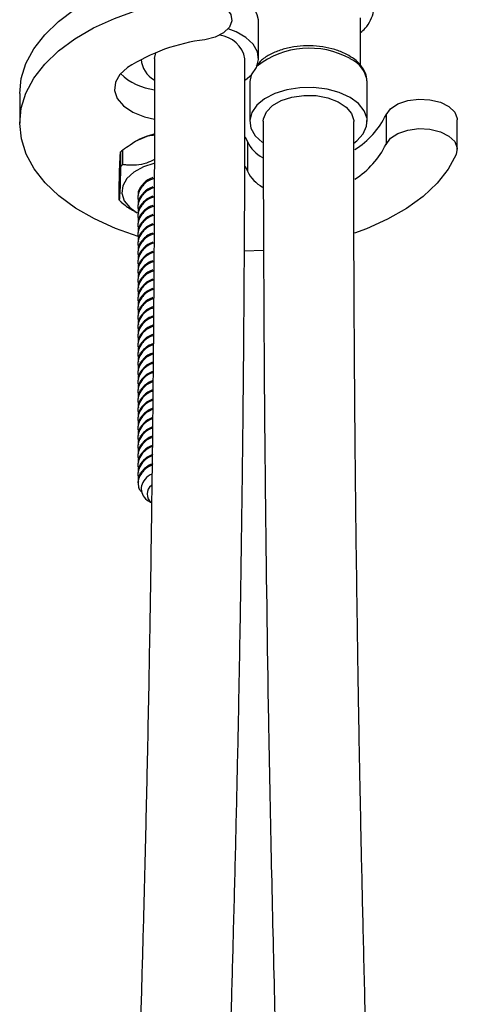
# Model space of a CAD drawing. Units: millimetres. Extents: x 3 to 2496, y 5 to 2495.
# Drawn here: x 496 to 544, y 237 to 346 of the extents above; entities that cross this region are included whole.
import ezdxf

# ---------------------------------------------------------------- set-up
doc = ezdxf.new("R2010")
doc.units = ezdxf.units.MM

msp = doc.modelspace()

# ---------------------------------------------------------------- linework, layer by layer
at = {"color": 7, "linetype": 'Continuous', "lineweight": 25}
for p, q in [((533.31, 341.11), (533.31, 346.37)), ((522.04, 341.87), (522.04, 346.16)), ((510.54, 341.88), (510.67, 342.53)), ((521.06, 339.22), (521.06, 334.93)), ((534.06, 334.93), (534.06, 339.22)), ((495.64, 338), (495.64, 334.73)), ((536.13, 335.66), (536.13, 332.39)), ((544.01, 331.83), (544.01, 335.09)), ((509.93, 333.38), (510.5, 333.54)), ((508.61, 332.81), (508.29, 332.62)), ((520.56, 333.23), (520.82, 332.67)), ((520.82, 332.67), (520.82, 329.41)), ((506.79, 331.56), (506.79, 329.92)), ((507.03, 330.15), (507.03, 331.78)), ((520.56, 329.98), (520.82, 329.41)), ((506.64, 326.23), (506.64, 327.86)), ((508.71, 326.72), (508.71, 326.59)), ((508.71, 325.7), (508.71, 325.57)), ((508.33, 324.97), (508.61, 324.81)), ((508.71, 324.68), (508.71, 324.55)), ((508.71, 323.66), (508.71, 323.53)), ((508.71, 322.64), (508.71, 322.51)), ((508.71, 321.62), (508.71, 321.49)), ((508.71, 320.59), (508.71, 320.47)), ((522.59, 320.66), (520.48, 320.59)), ((508.71, 319.57), (508.71, 319.45)), ((508.71, 318.55), (508.71, 318.43)), ((508.71, 317.53), (508.71, 317.4)), ((508.71, 316.51), (508.71, 316.38)), ((508.71, 315.49), (508.71, 315.36)), ((508.71, 314.47), (508.71, 314.34)), ((508.71, 313.45), (508.71, 313.32)), ((508.71, 312.43), (508.71, 312.3)), ((508.71, 311.41), (508.71, 311.28)), ((508.71, 310.39), (508.71, 310.26)), ((508.71, 309.37), (508.71, 309.24)), ((508.71, 308.35), (508.71, 308.22)), ((508.71, 307.33), (508.71, 307.2)), ((508.71, 306.31), (508.71, 306.18)), ((508.71, 305.28), (508.71, 305.16)), ((508.71, 304.26), (508.71, 304.14)), ((508.71, 303.24), (508.71, 303.12)), ((508.71, 302.22), (508.71, 302.09)), ((508.71, 301.2), (508.71, 301.07)), ((508.71, 300.18), (508.71, 300.05)), ((508.71, 299.16), (508.71, 299.03)), ((508.71, 298.14), (508.71, 298.01)), ((508.71, 297.12), (508.71, 296.99)), ((508.71, 296.1), (508.71, 295.97)), ((508.71, 295.08), (508.71, 294.95))]:
    msp.add_line(p, q, dxfattribs=at)
at = {"color": 7, "linetype": 'Continuous', "lineweight": 25, "flags": 128}
for points in [[(495.64, 338), (495.81, 339.66), (496.33, 341.34), (497.2, 342.97), (498.4, 344.52), (499.92, 345.98), (501.73, 347.33), (503.81, 348.54), (506.12, 349.6), (508.64, 350.48), (511.32, 351.19), (514.13, 351.71)], [(508.85, 322.18), (508.73, 322.21), (506.21, 323.09), (503.89, 324.14), (501.8, 325.35), (499.98, 326.69), (498.45, 328.15), (497.24, 329.7), (496.36, 331.32), (495.82, 333), (495.64, 334.7), (495.81, 336.4), (496.33, 338.07), (497.2, 339.7), (498.4, 341.26), (499.92, 342.72), (501.73, 344.06), (503.81, 345.27), (506.12, 346.33), (508.64, 347.22), (511.32, 347.93), (514.13, 348.44)], [(514.13, 348.44), (515.38, 348.51), (516.6, 348.35), (517.67, 347.98), (518.5, 347.43), (518.99, 346.77), (519.1, 346.05), (518.83, 345.34), (518.18, 344.72), (517.24, 344.25), (516.09, 343.96)], [(520.6, 339.52), (521.26, 340.09), (521.82, 340.9), (522.04, 341.76), (521.91, 342.63), (521.43, 343.46), (520.64, 344.2), (519.57, 344.82), (518.68, 345.16)], [(507.56, 340.9), (506.7, 340.13), (506.21, 339.27), (506.11, 338.36), (506.42, 337.46), (507.11, 336.64), (508.13, 335.95), (509.43, 335.43), (510.53, 335.18)], [(532.16, 337.59), (530.97, 338.13), (529.61, 338.5), (528.13, 338.67), (526.62, 338.65), (525.16, 338.42), (523.83, 338.01), (522.71, 337.43), (521.84, 336.71), (521.28, 335.91), (521.06, 335.04), (521.2, 334.18), (521.67, 333.35), (522.46, 332.61)], [(522.56, 334.94), (522.59, 335.23), (522.91, 335.99), (523.58, 336.68), (524.54, 337.23), (525.73, 337.62), (527.05, 337.81), (528.41, 337.78), (529.71, 337.54), (530.85, 337.11), (531.74, 336.52), (532.33, 335.81), (532.56, 335.03), (532.56, 334.92)], [(532.57, 332.54), (532.89, 332.78), (533.6, 333.55), (533.99, 334.39), (534.04, 335.26), (533.73, 336.11), (533.09, 336.9), (532.16, 337.59)], [(536.13, 335.66), (536.63, 336.32), (537.45, 336.87), (538.53, 337.24), (539.75, 337.4), (540.99, 337.33), (542.14, 337.05), (543.08, 336.57), (543.73, 335.95), (544, 335.25), (544.01, 335.09)], [(508.61, 332.81), (508.76, 332.89), (509.93, 333.38)], [(536.13, 332.39), (536.63, 333.06), (537.45, 333.6), (538.53, 333.97), (539.75, 334.13), (540.99, 334.07), (542.14, 333.78), (543.08, 333.31), (543.73, 332.69), (544, 331.98), (543.89, 331.26)], [(543.89, 331.26), (543, 329.64), (541.77, 328.09), (540.23, 326.64), (538.4, 325.3), (536.3, 324.1), (533.97, 323.06), (532.65, 322.57)], [(510.48, 330.27), (509.32, 329.89), (508.26, 329.32), (507.47, 328.61), (507.02, 327.82), (506.92, 326.98), (507.19, 326.15), (507.81, 325.39), (508.61, 324.81)]]:
    msp.add_lwpolyline(points, dxfattribs=at)
at = {"color": 8, "linetype": 'Continuous', "lineweight": 25, "flags": 128}
msp.add_lwpolyline([(521.22, 340.05), (521.06, 339.33), (521.06, 339.22)], dxfattribs=at)
at = {"color": 7, "linetype": 'Continuous', "lineweight": 25}
for centre, radius, start, end in [((518.07, 345.39), 4.05, 11.04, 75.0631), ((517.36, 341.25), 3.24, 10.9083, 83.2115), ((518.64, 323.49), 20.63, 97.0886, 122.477), ((512.06, 342.11), 3.03, 186.1666, 238.9577), ((530.9, 338.96), 3.17, 4.6956, 66.6246), ((511.25, 344.78), 6.38, 225.6012, 263.563), ((527.69, 339.75), 9.38, 302.2371, 334.1351), ((524.31, 334.33), 3.86, 205.4205, 241.8246), ((527.69, 336.49), 9.38, 302.2616, 334.1368), ((509.89, 328.52), 4.34, 131.2551, 135.5842), ((509.89, 326.89), 4.34, 131.2551, 135.5842), ((524.31, 331.07), 3.86, 205.4267, 241.8817), ((509.65, 328.86), 3.99, 221.0925, 225.67), ((510.92, 293.7), 1.19, 127.4624, 231.0881)]:
    msp.add_arc(centre, radius, start, end, dxfattribs=at)
at = {"color": 8, "linetype": 'Continuous', "lineweight": 25}
msp.add_arc((527.65, 333.67), 9.36, 61.2134, 128.03, dxfattribs=at)
at = {"color": 7, "linetype": 'Continuous', "lineweight": 25}
for points, knots in [([(533.31, 344.76), (533.49, 344.91), (533.95, 345.31), (534.46, 346.11), (534.81, 347.12), (534.85, 348.2), (534.57, 349.25), (534.01, 350.18), (533.27, 350.96), (532.63, 351.36), (532.33, 351.56)], [0, 0, 0, 0, 0.083853, 0.216849, 0.343892, 0.480624, 0.611475, 0.741232, 0.876215, 1, 1, 1, 1]), ([(534.02, 339.42), (534, 339.64), (533.96, 340.16), (533.53, 340.92), (532.88, 341.65), (532.13, 342.17), (531.24, 342.62), (530.18, 342.99), (528.8, 343.25), (527.36, 343.32), (525.93, 343.2), (524.57, 342.89), (523.36, 342.39), (522.38, 341.78), (521.96, 341.28), (521.77, 341.05)], [0, 0, 0, 0, 0.054671, 0.132147, 0.211794, 0.284016, 0.32977, 0.415511, 0.501034, 0.586348, 0.671685, 0.757292, 0.843473, 0.930514, 1, 1, 1, 1]), ([(510.54, 341.88), (510.54, 338.64), (510.53, 332.41), (510.5, 323.49), (510.45, 315.36), (510.39, 308.06), (510.33, 301.58), (510.26, 295.93), (510.16, 288.38), (510.01, 278.48), (509.81, 267.61), (509.6, 258.19), (509.41, 250.35), (509.2, 242.41), (508.97, 234.47), (508.73, 226.76), (508.45, 218.39), (508.11, 209.05), (507.68, 198.36), (507.19, 187.23), (506.66, 175.93), (506.16, 166.35), (505.73, 158.49), (505.39, 152.44), (505.04, 146.65), (504.75, 141.8), (504.5, 137.45), (504.27, 133.2), (504, 128.05), (503.75, 122.01), (503.54, 115.85), (503.51, 111.66), (503.5, 109.82)], [0, 0, 0, 0, 0.041199, 0.079103, 0.113635, 0.144731, 0.172334, 0.196402, 0.216895, 0.269016, 0.323243, 0.356487, 0.390192, 0.424304, 0.458816, 0.492784, 0.524046, 0.567254, 0.613937, 0.663158, 0.712378, 0.7616, 0.78868, 0.81559, 0.841064, 0.864875, 0.879495, 0.898074, 0.92054, 0.946773, 0.976588, 1, 1, 1, 1]), ([(513.5, 109.8), (513.52, 112.17), (513.57, 117.48), (513.89, 125.38), (514.28, 133.34), (514.7, 140.57), (515.09, 147.03), (515.42, 152.72), (515.77, 158.89), (516.15, 165.88), (516.57, 174.01), (516.96, 182.04), (517.32, 189.93), (517.65, 197.65), (517.97, 205.47), (518.27, 213.37), (518.55, 221.13), (518.81, 229.1), (519.06, 237.24), (519.3, 246.05), (519.53, 255.21), (519.75, 264.72), (519.94, 274.31), (520.09, 283.52), (520.22, 292.3), (520.32, 300.4), (520.38, 306.6), (520.42, 311.16), (520.44, 314.58), (520.47, 318.7), (520.5, 323.52), (520.52, 329.02), (520.54, 335.21), (520.54, 339.57), (520.54, 341.86)], [0, 0, 0, 0, 0.0302881, 0.0679944, 0.1029064, 0.1346987, 0.1631495, 0.1881171, 0.209524, 0.2442753, 0.2797352, 0.3160151, 0.3490868, 0.3826205, 0.4165257, 0.4507936, 0.485088, 0.5170676, 0.5537708, 0.590346, 0.6307034, 0.6717015, 0.7126991, 0.7536961, 0.789775, 0.8250667, 0.8572507, 0.8688002, 0.8833322, 0.9008366, 0.9212888, 0.9446586, 0.97091, 1, 1, 1, 1]), ([(522.56, 334.94), (522.56, 332.87), (522.56, 328.95), (522.58, 323.4), (522.6, 318.54), (522.62, 314.36), (522.64, 310.84), (522.68, 304.12), (522.81, 290.15), (523.06, 272.09), (523.42, 253.66), (523.76, 238.95), (524.12, 225.71), (524.5, 213.55), (524.89, 201.92), (525.34, 189.89), (525.83, 178.12), (526.22, 169.3), (526.51, 163.06), (526.71, 158.8), (526.95, 153.89), (527.24, 148.22), (527.58, 141.78), (527.96, 134.75), (528.39, 127.18), (528.82, 119.13), (529.22, 110.57), (529.53, 102.33), (529.58, 97.03), (529.6, 94.68)], [0, 0, 0, 0, 0.026275, 0.049701, 0.070242, 0.087865, 0.102545, 0.11474, 0.172756, 0.27887, 0.342032, 0.404057, 0.463002, 0.507495, 0.55574, 0.607747, 0.656997, 0.701678, 0.716966, 0.734096, 0.754332, 0.777678, 0.804134, 0.833695, 0.864328, 0.897484, 0.932943, 0.970402, 1, 1, 1, 1]), ([(539.61, 94.8), (539.6, 96.06), (539.58, 99.18), (539.46, 104), (539.28, 109.02), (539.1, 113.38), (538.93, 117.09), (538.58, 124.06), (537.76, 138.48), (536.79, 156.97), (535.93, 175.74), (535.32, 190.7), (534.84, 203.5), (534.48, 214.36), (534.19, 223.8), (533.9, 233.76), (533.65, 243.87), (533.43, 253.6), (533.27, 261.07), (533.17, 266.57), (533.1, 270.63), (533.03, 275.25), (532.95, 280.61), (532.86, 286.71), (532.78, 293.39), (532.71, 300.61), (532.65, 308.33), (532.6, 316.67), (532.57, 325.6), (532.56, 331.75), (532.56, 334.92)], [0, 0, 0, 0, 0.015898, 0.039329, 0.060118, 0.07815, 0.093346, 0.105883, 0.164204, 0.270749, 0.334124, 0.396768, 0.456385, 0.493417, 0.5323, 0.574256, 0.617996, 0.658825, 0.696316, 0.711761, 0.727991, 0.747361, 0.769884, 0.795534, 0.824277, 0.854174, 0.886745, 0.921944, 0.959716, 1, 1, 1, 1]), ([(507.03, 331.78), (507.3, 331.97), (508.24, 332.65), (509.48, 333.36), (510.36, 333.42), (510.53, 333.43)], [0, 0, 0, 0, 0.242604, 0.858176, 1, 1, 1, 1]), ([(506.64, 327.86), (506.65, 328.28), (506.67, 329.12), (506.71, 330.37), (506.75, 331.2), (506.78, 331.46), (506.79, 331.56)], [0, 0, 0, 0, 0.218633, 0.44436, 0.782581, 1, 1, 1, 1]), ([(510.52, 330.73), (510.23, 330.58), (509.21, 330.05), (508, 330.05), (507.18, 330.13), (507.03, 330.15)], [0, 0, 0, 0, 0.24659, 0.864814, 1, 1, 1, 1]), ([(506.79, 329.92), (506.78, 329.51), (506.76, 328.67), (506.72, 327.42), (506.67, 326.59), (506.65, 326.33), (506.64, 326.23)], [0, 0, 0, 0, 0.218633, 0.44436, 0.782581, 1, 1, 1, 1]), ([(510.52, 328.63), (510.37, 328.58), (509.77, 328.38), (509.13, 327.78), (508.7, 326.99), (508.67, 326.42), (508.79, 326.12), (508.81, 326.08)], [0, 0, 0, 0, 0.101973, 0.429927, 0.688507, 0.955918, 1, 1, 1, 1]), ([(510.37, 328.71), (510.28, 328.67), (509.72, 328.48), (509.1, 327.85), (508.65, 327.17), (508.75, 326.79), (508.76, 326.72)], [0, 0, 0, 0, 0.084728, 0.50097, 0.917212, 1, 1, 1, 1]), ([(510.51, 327.61), (510.37, 327.56), (509.76, 327.35), (509.13, 326.76), (508.7, 325.97), (508.67, 325.4), (508.79, 325.1), (508.81, 325.06)], [0, 0, 0, 0, 0.101143, 0.4294, 0.688219, 0.955878, 1, 1, 1, 1]), ([(510.37, 327.69), (510.28, 327.65), (509.72, 327.46), (509.1, 326.83), (508.65, 326.15), (508.75, 325.76), (508.76, 325.7)], [0, 0, 0, 0, 0.0847277, 0.5009699, 0.9172121, 1, 1, 1, 1]), ([(506.86, 326), (507.23, 325.7), (507.71, 325.31), (508.23, 325.05), (508.35, 324.99)], [0, 0, 0, 0, 0.784711, 1, 1, 1, 1]), ([(510.51, 326.59), (510.37, 326.54), (509.76, 326.33), (509.13, 325.74), (508.7, 324.95), (508.67, 324.38), (508.79, 324.08), (508.81, 324.04)], [0, 0, 0, 0, 0.100311, 0.428872, 0.68793, 0.955837, 1, 1, 1, 1]), ([(510.37, 326.66), (510.28, 326.63), (509.72, 326.44), (509.1, 325.81), (508.65, 325.13), (508.75, 324.74), (508.76, 324.68)], [0, 0, 0, 0, 0.084728, 0.50097, 0.917212, 1, 1, 1, 1]), ([(510.5, 325.57), (510.36, 325.52), (509.76, 325.31), (509.13, 324.72), (508.7, 323.93), (508.67, 323.35), (508.79, 323.06), (508.81, 323.02)], [0, 0, 0, 0, 0.099477, 0.428343, 0.687641, 0.955796, 1, 1, 1, 1]), ([(510.37, 325.64), (510.28, 325.61), (509.72, 325.42), (509.1, 324.78), (508.65, 324.11), (508.75, 323.72), (508.76, 323.66)], [0, 0, 0, 0, 0.0847277, 0.5009699, 0.9172121, 1, 1, 1, 1]), ([(510.37, 324.62), (510.28, 324.59), (509.72, 324.4), (509.1, 323.76), (508.65, 323.08), (508.75, 322.7), (508.76, 322.64)], [0, 0, 0, 0, 0.0847277, 0.5009699, 0.9172121, 1, 1, 1, 1]), ([(510.5, 324.54), (510.36, 324.5), (509.76, 324.29), (509.13, 323.69), (508.7, 322.91), (508.67, 322.33), (508.79, 322.04), (508.81, 322)], [0, 0, 0, 0, 0.0986426, 0.4278128, 0.6873514, 0.9557549, 1, 1, 1, 1]), ([(510.5, 323.52), (510.36, 323.47), (509.76, 323.27), (509.13, 322.67), (508.7, 321.89), (508.67, 321.31), (508.79, 321.02), (508.81, 320.98)], [0, 0, 0, 0, 0.097806, 0.427282, 0.687061, 0.955714, 1, 1, 1, 1]), ([(510.37, 323.6), (510.28, 323.57), (509.72, 323.38), (509.1, 322.74), (508.65, 322.06), (508.75, 321.68), (508.76, 321.62)], [0, 0, 0, 0, 0.0847277, 0.5009699, 0.9172121, 1, 1, 1, 1]), ([(510.49, 322.5), (510.36, 322.45), (509.76, 322.25), (509.13, 321.65), (508.7, 320.87), (508.67, 320.29), (508.79, 320), (508.81, 319.96)], [0, 0, 0, 0, 0.096605, 0.426519, 0.686645, 0.955655, 1, 1, 1, 1]), ([(510.37, 322.58), (510.28, 322.55), (509.72, 322.36), (509.1, 321.72), (508.65, 321.04), (508.75, 320.66), (508.76, 320.6)], [0, 0, 0, 0, 0.0847277, 0.5009699, 0.9172121, 1, 1, 1, 1]), ([(510.48, 321.48), (510.35, 321.43), (509.76, 321.23), (509.13, 320.63), (508.7, 319.85), (508.67, 319.27), (508.79, 318.98), (508.81, 318.94)], [0, 0, 0, 0, 0.095251, 0.42566, 0.686175, 0.955588, 1, 1, 1, 1]), ([(510.37, 321.56), (510.28, 321.53), (509.72, 321.33), (509.1, 320.7), (508.65, 320.02), (508.75, 319.64), (508.76, 319.58)], [0, 0, 0, 0, 0.084728, 0.50097, 0.917212, 1, 1, 1, 1]), ([(510.48, 320.45), (510.35, 320.41), (509.75, 320.2), (509.13, 319.61), (508.7, 318.83), (508.67, 318.25), (508.79, 317.96), (508.81, 317.92)], [0, 0, 0, 0, 0.093893, 0.424798, 0.685704, 0.955522, 1, 1, 1, 1]), ([(510.37, 320.54), (510.28, 320.51), (509.72, 320.31), (509.1, 319.68), (508.65, 319), (508.75, 318.62), (508.76, 318.56)], [0, 0, 0, 0, 0.0847277, 0.5009699, 0.9172121, 1, 1, 1, 1]), ([(510.47, 319.43), (510.34, 319.39), (509.75, 319.18), (509.13, 318.59), (508.7, 317.81), (508.67, 317.23), (508.79, 316.94), (508.81, 316.89)], [0, 0, 0, 0, 0.092531, 0.423933, 0.685232, 0.955455, 1, 1, 1, 1]), ([(510.37, 319.52), (510.28, 319.49), (509.72, 319.29), (509.1, 318.66), (508.65, 317.98), (508.75, 317.6), (508.76, 317.54)], [0, 0, 0, 0, 0.084728, 0.50097, 0.917212, 1, 1, 1, 1]), ([(510.47, 318.41), (510.34, 318.36), (509.75, 318.16), (509.13, 317.57), (508.7, 316.79), (508.67, 316.21), (508.79, 315.92), (508.81, 315.87)], [0, 0, 0, 0, 0.091165, 0.423066, 0.684758, 0.955388, 1, 1, 1, 1]), ([(510.37, 318.5), (510.28, 318.47), (509.72, 318.27), (509.1, 317.64), (508.65, 316.96), (508.75, 316.58), (508.76, 316.52)], [0, 0, 0, 0, 0.084728, 0.50097, 0.917212, 1, 1, 1, 1]), ([(510.46, 317.38), (510.34, 317.34), (509.75, 317.14), (509.13, 316.55), (508.7, 315.76), (508.67, 315.19), (508.79, 314.89), (508.81, 314.85)], [0, 0, 0, 0, 0.089795, 0.422196, 0.684282, 0.955321, 1, 1, 1, 1]), ([(510.37, 317.48), (510.28, 317.45), (509.72, 317.25), (509.1, 316.62), (508.65, 315.94), (508.75, 315.56), (508.76, 315.49)], [0, 0, 0, 0, 0.0847277, 0.5009699, 0.9172121, 1, 1, 1, 1]), ([(510.45, 316.36), (510.33, 316.32), (509.75, 316.12), (509.13, 315.53), (508.7, 314.74), (508.67, 314.17), (508.79, 313.87), (508.81, 313.83)], [0, 0, 0, 0, 0.0884202, 0.4213235, 0.6838056, 0.9552531, 1, 1, 1, 1]), ([(510.37, 316.46), (510.28, 316.42), (509.72, 316.23), (509.1, 315.6), (508.65, 314.92), (508.75, 314.54), (508.76, 314.47)], [0, 0, 0, 0, 0.084728, 0.50097, 0.917212, 1, 1, 1, 1]), ([(510.45, 315.34), (510.33, 315.3), (509.75, 315.1), (509.13, 314.51), (508.7, 313.72), (508.67, 313.15), (508.79, 312.85), (508.81, 312.81)], [0, 0, 0, 0, 0.087042, 0.420448, 0.683327, 0.955185, 1, 1, 1, 1]), ([(510.37, 315.44), (510.28, 315.4), (509.72, 315.21), (509.1, 314.58), (508.65, 313.9), (508.75, 313.52), (508.76, 313.45)], [0, 0, 0, 0, 0.0847277, 0.5009699, 0.9172121, 1, 1, 1, 1]), ([(510.44, 314.31), (510.32, 314.27), (509.74, 314.07), (509.13, 313.49), (508.7, 312.7), (508.67, 312.13), (508.79, 311.83), (508.81, 311.79)], [0, 0, 0, 0, 0.085292, 0.419338, 0.682721, 0.9551, 1, 1, 1, 1]), ([(510.37, 314.42), (510.28, 314.38), (509.72, 314.19), (509.1, 313.56), (508.65, 312.88), (508.75, 312.5), (508.76, 312.43)], [0, 0, 0, 0, 0.0847277, 0.5009699, 0.9172121, 1, 1, 1, 1]), ([(510.43, 313.29), (510.32, 313.25), (509.74, 313.05), (509.13, 312.47), (508.7, 311.68), (508.67, 311.11), (508.79, 310.81), (508.81, 310.77)], [0, 0, 0, 0, 0.083421, 0.41815, 0.682072, 0.955008, 1, 1, 1, 1]), ([(510.37, 313.4), (510.28, 313.36), (509.72, 313.17), (509.1, 312.54), (508.65, 311.86), (508.75, 311.48), (508.76, 311.41)], [0, 0, 0, 0, 0.0847277, 0.5009699, 0.9172121, 1, 1, 1, 1]), ([(510.42, 312.27), (510.31, 312.23), (509.74, 312.03), (509.13, 311.45), (508.7, 310.66), (508.67, 310.09), (508.79, 309.79), (508.81, 309.75)], [0, 0, 0, 0, 0.081543, 0.416958, 0.68142, 0.954916, 1, 1, 1, 1]), ([(510.37, 312.38), (510.28, 312.34), (509.72, 312.15), (509.1, 311.52), (508.65, 310.84), (508.75, 310.45), (508.76, 310.39)], [0, 0, 0, 0, 0.084728, 0.50097, 0.917212, 1, 1, 1, 1]), ([(510.42, 311.24), (510.31, 311.21), (509.74, 311.01), (509.13, 310.42), (508.7, 309.64), (508.67, 309.07), (508.79, 308.77), (508.81, 308.73)], [0, 0, 0, 0, 0.079657, 0.41576, 0.680766, 0.954823, 1, 1, 1, 1]), ([(510.37, 311.35), (510.28, 311.32), (509.72, 311.13), (509.1, 310.5), (508.65, 309.82), (508.75, 309.43), (508.76, 309.37)], [0, 0, 0, 0, 0.084728, 0.50097, 0.917212, 1, 1, 1, 1]), ([(510.41, 310.22), (510.3, 310.18), (509.73, 309.99), (509.13, 309.4), (508.7, 308.62), (508.67, 308.04), (508.79, 307.75), (508.81, 307.71)], [0, 0, 0, 0, 0.0777627, 0.4145581, 0.6801089, 0.95473, 1, 1, 1, 1]), ([(510.37, 310.33), (510.28, 310.3), (509.72, 310.11), (509.1, 309.47), (508.65, 308.8), (508.75, 308.41), (508.76, 308.35)], [0, 0, 0, 0, 0.0847277, 0.5009699, 0.9172121, 1, 1, 1, 1]), ([(510.4, 309.2), (510.3, 309.16), (509.73, 308.96), (509.13, 308.38), (508.7, 307.6), (508.67, 307.02), (508.79, 306.73), (508.81, 306.69)], [0, 0, 0, 0, 0.075861, 0.413351, 0.679449, 0.954637, 1, 1, 1, 1]), ([(510.37, 309.31), (510.28, 309.28), (509.72, 309.09), (509.1, 308.45), (508.65, 307.77), (508.75, 307.39), (508.76, 307.33)], [0, 0, 0, 0, 0.084728, 0.50097, 0.917212, 1, 1, 1, 1]), ([(510.37, 308.29), (510.28, 308.26), (509.72, 308.07), (509.1, 307.43), (508.65, 306.75), (508.75, 306.37), (508.76, 306.31)], [0, 0, 0, 0, 0.0847277, 0.5009699, 0.9172121, 1, 1, 1, 1]), ([(510.39, 308.17), (510.29, 308.14), (509.73, 307.94), (509.13, 307.36), (508.7, 306.58), (508.67, 306), (508.79, 305.71), (508.81, 305.67)], [0, 0, 0, 0, 0.073951, 0.412139, 0.678787, 0.954543, 1, 1, 1, 1]), ([(510.37, 307.27), (510.28, 307.24), (509.72, 307.04), (509.1, 306.41), (508.65, 305.73), (508.75, 305.35), (508.76, 305.29)], [0, 0, 0, 0, 0.0847277, 0.5009699, 0.9172121, 1, 1, 1, 1]), ([(510.38, 307.15), (510.28, 307.11), (509.73, 306.92), (509.13, 306.34), (508.7, 305.56), (508.67, 304.98), (508.79, 304.69), (508.81, 304.65)], [0, 0, 0, 0, 0.071756, 0.410745, 0.678025, 0.954435, 1, 1, 1, 1]), ([(510.37, 306.12), (510.28, 306.09), (509.72, 305.9), (509.13, 305.32), (508.7, 304.54), (508.67, 303.96), (508.79, 303.67), (508.81, 303.63)], [0, 0, 0, 0, 0.06938, 0.409236, 0.677201, 0.954318, 1, 1, 1, 1]), ([(510.37, 306.25), (510.28, 306.22), (509.72, 306.02), (509.1, 305.39), (508.65, 304.71), (508.75, 304.33), (508.76, 304.27)], [0, 0, 0, 0, 0.0847277, 0.5009699, 0.9172121, 1, 1, 1, 1]), ([(510.36, 305.1), (510.27, 305.07), (509.72, 304.87), (509.13, 304.3), (508.7, 303.52), (508.67, 302.94), (508.79, 302.65), (508.81, 302.61)], [0, 0, 0, 0, 0.066991, 0.40772, 0.676373, 0.954201, 1, 1, 1, 1]), ([(510.37, 305.23), (510.28, 305.2), (509.72, 305), (509.1, 304.37), (508.65, 303.69), (508.75, 303.31), (508.76, 303.25)], [0, 0, 0, 0, 0.0847277, 0.5009699, 0.9172121, 1, 1, 1, 1]), ([(510.35, 304.07), (510.26, 304.04), (509.72, 303.85), (509.13, 303.28), (508.7, 302.5), (508.67, 301.92), (508.79, 301.63), (508.81, 301.58)], [0, 0, 0, 0, 0.06459, 0.406196, 0.67554, 0.954083, 1, 1, 1, 1]), ([(510.37, 304.21), (510.28, 304.18), (509.72, 303.98), (509.1, 303.35), (508.65, 302.67), (508.75, 302.29), (508.76, 302.23)], [0, 0, 0, 0, 0.084728, 0.50097, 0.917212, 1, 1, 1, 1]), ([(510.34, 303.05), (510.26, 303.02), (509.72, 302.83), (509.13, 302.26), (508.7, 301.48), (508.67, 300.9), (508.79, 300.61), (508.81, 300.56)], [0, 0, 0, 0, 0.062177, 0.404664, 0.674703, 0.953965, 1, 1, 1, 1]), ([(510.37, 303.19), (510.28, 303.16), (509.72, 302.96), (509.1, 302.33), (508.65, 301.65), (508.75, 301.27), (508.76, 301.21)], [0, 0, 0, 0, 0.084728, 0.50097, 0.917212, 1, 1, 1, 1]), ([(510.33, 302.03), (510.25, 302), (509.71, 301.81), (509.13, 301.24), (508.7, 300.46), (508.67, 299.88), (508.79, 299.58), (508.81, 299.54)], [0, 0, 0, 0, 0.059751, 0.403124, 0.673861, 0.953846, 1, 1, 1, 1]), ([(510.37, 302.17), (510.28, 302.14), (509.72, 301.94), (509.1, 301.31), (508.65, 300.63), (508.75, 300.25), (508.76, 300.18)], [0, 0, 0, 0, 0.084728, 0.50097, 0.917212, 1, 1, 1, 1]), ([(510.32, 301), (510.24, 300.97), (509.71, 300.79), (509.13, 300.22), (508.7, 299.43), (508.67, 298.86), (508.79, 298.56), (508.81, 298.52)], [0, 0, 0, 0, 0.057193, 0.4015, 0.672974, 0.95372, 1, 1, 1, 1]), ([(510.37, 301.15), (510.28, 301.11), (509.72, 300.92), (509.1, 300.29), (508.65, 299.61), (508.75, 299.23), (508.76, 299.16)], [0, 0, 0, 0, 0.084728, 0.50097, 0.917212, 1, 1, 1, 1]), ([(510.31, 299.98), (510.24, 299.95), (509.71, 299.76), (509.13, 299.2), (508.7, 298.41), (508.67, 297.84), (508.79, 297.54), (508.81, 297.5)], [0, 0, 0, 0, 0.054329, 0.399682, 0.67198, 0.95358, 1, 1, 1, 1]), ([(510.37, 300.13), (510.28, 300.09), (509.72, 299.9), (509.1, 299.27), (508.65, 298.59), (508.75, 298.21), (508.76, 298.14)], [0, 0, 0, 0, 0.0847277, 0.5009699, 0.9172121, 1, 1, 1, 1]), ([(510.3, 298.95), (510.23, 298.93), (509.7, 298.74), (509.13, 298.17), (508.7, 297.39), (508.67, 296.82), (508.79, 296.52), (508.81, 296.48)], [0, 0, 0, 0, 0.051447, 0.397853, 0.670981, 0.953438, 1, 1, 1, 1]), ([(510.37, 299.11), (510.28, 299.07), (509.72, 298.88), (509.1, 298.25), (508.65, 297.57), (508.75, 297.19), (508.76, 297.12)], [0, 0, 0, 0, 0.084728, 0.50097, 0.917212, 1, 1, 1, 1]), ([(510.28, 297.93), (510.22, 297.9), (509.7, 297.72), (509.13, 297.15), (508.7, 296.37), (508.67, 295.8), (508.79, 295.5), (508.81, 295.46)], [0, 0, 0, 0, 0.048548, 0.396012, 0.669975, 0.953296, 1, 1, 1, 1]), ([(510.37, 298.09), (510.28, 298.05), (509.72, 297.86), (509.1, 297.23), (508.65, 296.55), (508.75, 296.17), (508.76, 296.1)], [0, 0, 0, 0, 0.0847277, 0.5009699, 0.9172121, 1, 1, 1, 1]), ([(510.37, 297.06), (510.28, 297.03), (509.72, 296.84), (509.1, 296.21), (508.65, 295.53), (508.75, 295.14), (508.76, 295.08)], [0, 0, 0, 0, 0.0847277, 0.5009699, 0.9172121, 1, 1, 1, 1]), ([(510.27, 296.9), (510.21, 296.88), (509.7, 296.69), (509.14, 296.13), (508.69, 295.35), (508.71, 294.69), (508.86, 294.18), (509.08, 293.98), (509.17, 293.89)], [0, 0, 0, 0, 0.037459, 0.323572, 0.549162, 0.782457, 0.905083, 1, 1, 1, 1]), ([(510.26, 295.92), (510.19, 295.89), (509.78, 295.71), (509.32, 295.19), (509, 294.45), (509.15, 293.7), (509.57, 293.09), (510.06, 292.82), (510.24, 292.72)], [0, 0, 0, 0, 0.041945, 0.254841, 0.467411, 0.672854, 0.878297, 1, 1, 1, 1])]:
    msp.add_open_spline(points, degree=3, knots=knots, dxfattribs=at)

doc.saveas('drawing.dxf')
